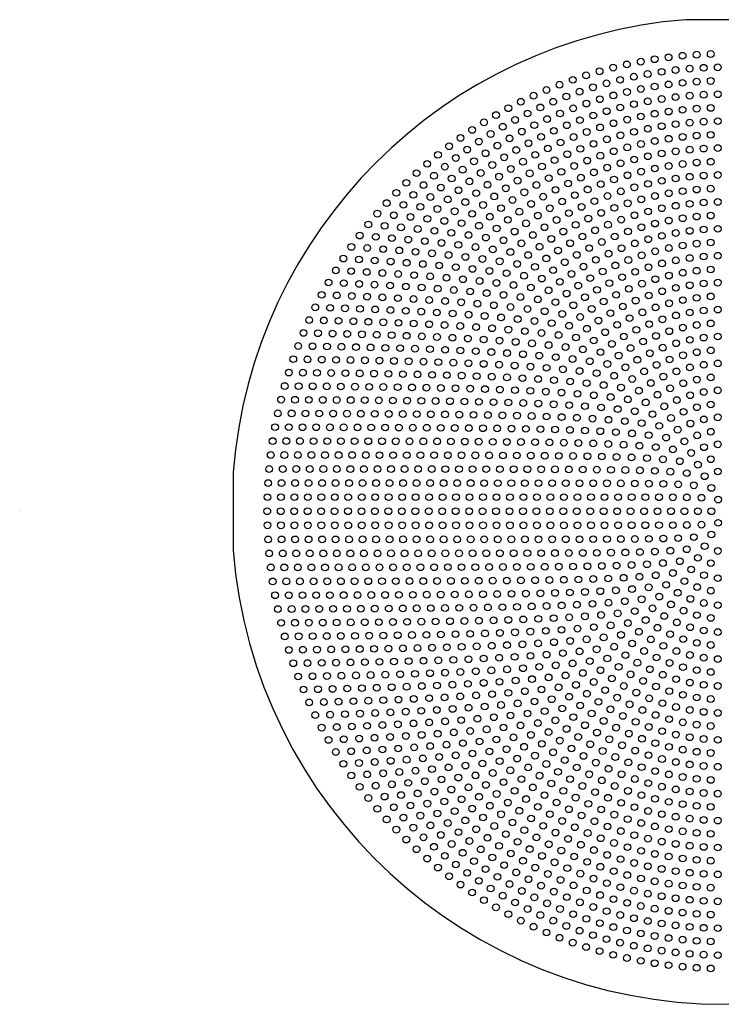
# Model space of a CAD drawing. Units: inches. Extents: x 6337.8 to 6354.7, y 381.5 to 388.5.
# Drawn here: x 6346.3 to 6351.2, y 381.5 to 388.5 of the extents above; entities that cross this region are included whole.
import ezdxf

# ---------------------------------------------------------------- set-up
doc = ezdxf.new("R2010")
doc.units = ezdxf.units.IN
doc.header["$LTSCALE"] = 0.64311
doc.header["$MEASUREMENT"] = 0
doc.layers.get('0').update_dxf_attribs({"color": 255, "linetype": 'CONTINUOUS'})
doc.layers.get('Defpoints').update_dxf_attribs({"linetype": 'CONTINUOUS'})
doc.styles.get("Standard").update_dxf_attribs({"font": 'txt', "width": 0.8})

msp = doc.modelspace()

# ---------------------------------------------------------------- linework, layer by layer
for p, q in [((6351.5365, 388.5235), (6350.9834, 388.5235)), ((6347.7709, 385.3111), (6347.7709, 384.7579))]:
    msp.add_line(p, q)
for centre in [(6350.6634, 388.2259), (6350.7619, 388.2428), (6350.861, 388.2566), (6350.9604, 388.2674), (6351.0601, 388.2751), (6351.16, 388.2797), (6350.3714, 388.1573), (6350.468, 388.1832), (6350.5654, 388.2061), (6350.8115, 388.1537), (6350.9107, 388.1663), (6351.0102, 388.1758), (6351.11, 388.1822), (6351.21, 388.1853), (6350.1809, 388.0967), (6350.2757, 388.1284), (6350.517, 388.0969), (6350.6146, 388.1189), (6350.7127, 388.1379), (6351.0601, 388.0837), (6351.16, 388.0886), (6349.9944, 388.0244), (6350.0871, 388.062), (6350.2293, 388.0124), (6350.3243, 388.0436), (6350.4202, 388.0718), (6350.5661, 388.0104), (6350.6638, 388.0315), (6350.7622, 388.0494), (6350.8611, 388.0641), (6350.9604, 388.0755), (6349.8127, 387.9409), (6349.9029, 387.984), (6350.0425, 387.9411), (6350.1353, 387.9782), (6350.3729, 387.9587), (6350.4691, 387.9861), (6350.7131, 387.9438), (6350.8117, 387.9606), (6350.9108, 387.9741), (6351.0103, 387.9842), (6351.11, 387.991), (6351.21, 387.9943), (6349.7239, 387.8949), (6349.9509, 387.901), (6350.1836, 387.8944), (6350.2777, 387.9281), (6350.4216, 387.8736), (6350.518, 387.9003), (6350.6152, 387.9237), (6350.8613, 387.8714), (6350.9605, 387.8836), (6351.0601, 387.8923), (6351.16, 387.8975), (6349.6366, 387.8462), (6349.7717, 387.8122), (6349.8606, 387.858), (6349.9988, 387.8179), (6350.0906, 387.8576), (6350.2318, 387.8105), (6350.3262, 387.8436), (6350.5669, 387.8142), (6350.6643, 387.8367), (6350.7625, 387.8557), (6351.11, 387.7997), (6351.21, 387.8033), (6349.4666, 387.741), (6349.5508, 387.7949), (6349.6843, 387.7635), (6349.8195, 387.7294), (6349.9084, 387.7751), (6350.0468, 387.7347), (6350.1387, 387.7742), (6350.3747, 387.759), (6350.4703, 387.7883), (6350.7136, 387.7493), (6350.8119, 387.7673), (6350.9109, 387.7817), (6351.0103, 387.7925), (6349.3841, 387.6845), (6349.5985, 387.7122), (6349.7321, 387.6808), (6349.9563, 387.6922), (6350.1868, 387.6907), (6350.2801, 387.7265), (6350.4232, 387.6743), (6350.5191, 387.7028), (6350.6159, 387.7278), (6350.7629, 387.6617), (6350.8614, 387.6784), (6350.9606, 387.6915), (6351.0601, 387.7008), (6351.16, 387.7064), (6349.3033, 387.6254), (6349.432, 387.6014), (6349.5144, 387.6581), (6349.6463, 387.6294), (6349.7798, 387.5981), (6349.8672, 387.6467), (6350.0041, 387.6093), (6350.0947, 387.6516), (6350.2349, 387.6071), (6350.3285, 387.6424), (6350.4718, 387.5895), (6350.5679, 387.6172), (6350.665, 387.6412), (6350.911, 387.5891), (6351.0103, 387.6007), (6351.11, 387.6084), (6351.21, 387.6123), (6349.2245, 387.564), (6349.3515, 387.5421), (6349.5623, 387.5753), (6349.6941, 387.5467), (6349.915, 387.5639), (6350.052, 387.5264), (6350.1427, 387.5684), (6350.2831, 387.5234), (6350.3769, 387.5582), (6350.6168, 387.5313), (6350.7141, 387.5543), (6350.8122, 387.5736), (6349.1476, 387.5001), (6349.2729, 387.4803), (6349.3997, 387.4588), (6349.48, 387.5183), (6349.6101, 387.4924), (6349.7418, 387.4639), (6349.8276, 387.5155), (6349.9628, 387.4812), (6350.1907, 387.4852), (6350.4253, 387.4739), (6350.5205, 387.5045), (6350.7633, 387.4671), (6350.8617, 387.4851), (6350.9607, 387.4992), (6351.0602, 387.5092), (6351.16, 387.5153), (6349.0726, 387.4339), (6349.1963, 387.416), (6349.3214, 387.3966), (6349.528, 387.4353), (6349.658, 387.4095), (6349.7896, 387.3812), (6349.8753, 387.4328), (6350.0106, 387.3984), (6350.0998, 387.4435), (6350.2387, 387.4019), (6350.3313, 387.4397), (6350.4737, 387.3895), (6350.5692, 387.4193), (6350.6658, 387.4451), (6350.8126, 387.3795), (6350.9112, 387.3962), (6351.0104, 387.4087), (6351.1101, 387.4171), (6351.21, 387.4213), (6348.9998, 387.3654), (6349.1218, 387.3494), (6349.2451, 387.3319), (6349.3699, 387.3129), (6349.4479, 387.3754), (6349.5761, 387.3521), (6349.7059, 387.3266), (6349.9231, 387.3501), (6350.0583, 387.3157), (6350.1477, 387.3605), (6350.2868, 387.3186), (6350.3795, 387.3559), (6350.618, 387.3339), (6350.7148, 387.3587), (6351.0602, 387.3176), (6351.16, 387.3241), (6348.9291, 387.2947), (6349.0494, 387.2804), (6349.171, 387.2648), (6349.294, 387.2477), (6349.4962, 387.292), (6349.6241, 387.269), (6349.7537, 387.2437), (6349.8374, 387.2984), (6349.9708, 387.2674), (6350.1956, 387.2776), (6350.4278, 387.2721), (6350.5222, 387.305), (6350.6668, 387.2482), (6350.7639, 387.272), (6350.862, 387.2915), (6350.9608, 387.3067), (6348.8606, 387.2218), (6348.9793, 387.2091), (6349.0992, 387.1952), (6349.2204, 387.1801), (6349.4185, 387.229), (6349.5445, 387.2085), (6349.6722, 387.1858), (6349.8852, 387.2157), (6350.0185, 387.1847), (6350.1061, 387.2329), (6350.2435, 387.1946), (6350.3348, 387.2353), (6350.4761, 387.1881), (6350.5708, 387.2202), (6350.8131, 387.1849), (6350.9114, 387.203), (6351.0105, 387.2166), (6351.1101, 387.2257), (6351.21, 387.2302), (6348.7943, 387.1469), (6348.9114, 387.1356), (6349.0297, 387.1234), (6349.1491, 387.11), (6349.343, 387.1634), (6349.4671, 387.1451), (6349.5929, 387.1249), (6349.7203, 387.1026), (6349.8016, 387.1607), (6349.933, 387.1329), (6350.0663, 387.102), (6350.1539, 387.1501), (6350.2914, 387.1116), (6350.3829, 387.1518), (6350.5244, 387.104), (6350.6194, 387.1353), (6350.7157, 387.1623), (6350.961, 387.1139), (6351.0603, 387.1258), (6351.16, 387.1329), (6348.7305, 387.0699), (6348.8459, 387.0601), (6348.9625, 387.0493), (6349.0802, 387.0375), (6349.2699, 387.0952), (6349.3921, 387.079), (6349.5159, 387.0611), (6349.6413, 387.0413), (6349.8496, 387.0778), (6349.9808, 387.0502), (6350.2017, 387.0673), (6350.431, 387.0684), (6350.6681, 387.0502), (6350.7647, 387.0761), (6350.8624, 387.0974), (6351.1101, 387.0342), (6351.21, 387.0392), (6348.669, 386.9911), (6348.7829, 386.9825), (6348.8978, 386.973), (6349.0138, 386.9627), (6349.1992, 387.0245), (6349.3195, 387.0103), (6349.4413, 386.9945), (6349.5647, 386.9771), (6349.7684, 387.0193), (6349.8975, 386.9948), (6350.0286, 386.9674), (6350.114, 387.0193), (6350.2495, 386.9846), (6350.3393, 387.0285), (6350.4791, 386.9848), (6350.5728, 387.0198), (6350.7168, 386.9649), (6350.8137, 386.9895), (6350.9117, 387.0094), (6351.0106, 387.0243), (6348.61, 386.9104), (6348.7223, 386.9029), (6348.8356, 386.8947), (6349.131, 386.9514), (6349.2495, 386.9389), (6349.3693, 386.9251), (6349.4906, 386.9099), (6349.6135, 386.8929), (6349.6897, 386.9577), (6349.8166, 386.936), (6349.9454, 386.9118), (6350.1618, 386.9366), (6350.2973, 386.9018), (6350.3872, 386.9455), (6350.5273, 386.9012), (6350.6213, 386.9354), (6350.8629, 386.9026), (6350.9612, 386.9208), (6351.0603, 386.9339), (6351.16, 386.9417), (6348.5534, 386.8279), (6348.6643, 386.8214), (6348.95, 386.8858), (6349.0654, 386.8759), (6349.182, 386.8651), (6349.2999, 386.8531), (6349.4192, 386.8398), (6349.54, 386.8251), (6349.7382, 386.8739), (6349.8648, 386.8527), (6349.9934, 386.8288), (6350.0763, 386.8846), (6350.2095, 386.8539), (6350.4352, 386.8624), (6350.6698, 386.8509), (6350.7656, 386.8793), (6351.0107, 386.8316), (6351.1101, 386.8426), (6351.21, 386.8481), (6348.7761, 386.8144), (6348.8888, 386.8067), (6349.0025, 386.7982), (6349.1173, 386.7889), (6349.2333, 386.7786), (6349.3506, 386.7671), (6349.4693, 386.7544), (6349.6625, 386.8086), (6349.7868, 386.7901), (6349.913, 386.7693), (6350.1242, 386.8018), (6350.2573, 386.7712), (6350.3451, 386.819), (6350.4831, 386.7792), (6350.5755, 386.8175), (6350.7183, 386.7661), (6350.8146, 386.7933), (6350.9121, 386.8152), (6351.16, 386.7504), (6348.4995, 386.7437), (6348.6089, 386.7382), (6348.7192, 386.7322), (6348.8303, 386.7256), (6348.9423, 386.7184), (6349.0553, 386.7104), (6349.1695, 386.7016), (6349.2849, 386.6918), (6349.4015, 386.6809), (6349.5896, 386.7401), (6349.7116, 386.7242), (6349.8354, 386.7062), (6349.9613, 386.6858), (6350.0413, 386.7458), (6350.172, 386.719), (6350.305, 386.6885), (6350.3929, 386.7362), (6350.5311, 386.696), (6350.6238, 386.7336), (6350.767, 386.6811), (6350.8636, 386.707), (6350.9615, 386.7272), (6351.0604, 386.7417), (6348.4482, 386.6579), (6348.5562, 386.6532), (6348.665, 386.6481), (6348.7745, 386.6426), (6348.8849, 386.6364), (6348.9963, 386.6297), (6349.1086, 386.6222), (6349.2221, 386.6139), (6349.5197, 386.6687), (6349.6394, 386.655), (6349.7608, 386.6396), (6349.8842, 386.6222), (6350.0893, 386.6627), (6350.2198, 386.6362), (6350.4407, 386.6533), (6350.5791, 386.6128), (6350.6721, 386.6497), (6350.9127, 386.6203), (6351.0109, 386.6386), (6351.1102, 386.6509), (6351.21, 386.6571), (6348.3995, 386.5705), (6348.5062, 386.5666), (6348.6136, 386.5624), (6348.7216, 386.5577), (6348.8305, 386.5526), (6348.9402, 386.5469), (6349.0508, 386.5407), (6349.3368, 386.6047), (6349.4528, 386.5944), (6349.5702, 386.5828), (6349.6893, 386.5697), (6349.8102, 386.5549), (6350.0096, 386.6023), (6350.1374, 386.5796), (6350.2676, 386.5534), (6350.3528, 386.6058), (6350.4885, 386.5705), (6350.7204, 386.5656), (6350.8157, 386.5959), (6351.0605, 386.5493), (6351.16, 386.5591), (6348.3536, 386.4817), (6348.459, 386.4785), (6348.565, 386.475), (6348.6716, 386.4711), (6349.1624, 386.5337), (6349.2751, 386.526), (6349.389, 386.5174), (6349.5043, 386.5076), (6349.6211, 386.4967), (6349.7395, 386.4842), (6349.933, 386.538), (6350.058, 386.5187), (6350.1854, 386.4964), (6350.4005, 386.5231), (6350.5364, 386.4877), (6350.6272, 386.5295), (6350.7688, 386.4813), (6350.8645, 386.5103), (6350.9619, 386.533), (6348.779, 386.4669), (6348.8871, 386.4622), (6348.996, 386.457), (6349.1058, 386.4513), (6349.2166, 386.4449), (6349.3286, 386.4377), (6349.4417, 386.4296), (6349.5562, 386.4206), (6349.6722, 386.4102), (6349.8597, 386.47), (6349.982, 386.4538), (6350.1065, 386.435), (6350.2335, 386.4132), (6350.3154, 386.4706), (6350.4483, 386.4404), (6350.5842, 386.4048), (6350.6753, 386.4461), (6350.9134, 386.4243), (6351.0112, 386.4451), (6351.1102, 386.459), (6351.21, 386.466), (6348.3104, 386.3915), (6348.4146, 386.3889), (6348.5193, 386.386), (6348.6246, 386.3829), (6348.7305, 386.3794), (6348.8371, 386.3756), (6348.9444, 386.3714), (6349.0525, 386.3667), (6349.1615, 386.3615), (6349.2715, 386.3556), (6349.3826, 386.349), (6349.4949, 386.3416), (6349.6086, 386.3331), (6349.7899, 386.3985), (6349.9095, 386.3849), (6350.0311, 386.3693), (6350.1551, 386.3512), (6350.3633, 386.3877), (6350.496, 386.3577), (6350.7234, 386.3626), (6350.8173, 386.3968), (6350.9625, 386.3379), (6351.0607, 386.3564), (6351.16, 386.3676), (6348.27, 386.3), (6348.373, 386.2979), (6348.4766, 386.2956), (6348.5806, 386.2931), (6348.6851, 386.2903), (6348.7902, 386.2872), (6348.896, 386.2839), (6349.0025, 386.2801), (6349.1098, 386.2759), (6349.2179, 386.2712), (6349.327, 386.2659), (6349.7238, 386.3235), (6349.8407, 386.3124), (6349.9594, 386.2996), (6350.0804, 386.2847), (6350.2038, 386.2673), (6350.2816, 386.33), (6350.4111, 386.3049), (6350.5438, 386.275), (6350.632, 386.3219), (6350.7715, 386.279), (6350.8659, 386.312), (6351.1103, 386.2668), (6351.21, 386.2749), (6348.2324, 386.2073), (6348.3344, 386.2057), (6348.4368, 386.2039), (6348.5396, 386.2019), (6348.6428, 386.1997), (6348.7466, 386.1973), (6348.8509, 386.1946), (6348.9559, 386.1916), (6349.4372, 386.2599), (6349.5487, 386.2531), (6349.6614, 386.2453), (6349.7757, 386.2364), (6349.8917, 386.2261), (6350.0097, 386.214), (6350.1299, 386.1999), (6350.3298, 386.2466), (6350.459, 386.222), (6350.5915, 386.1923), (6350.6799, 386.239), (6350.8197, 386.1952), (6350.9146, 386.2269), (6351.0116, 386.2508), (6349.0615, 386.1883), (6349.1679, 386.1846), (6349.2752, 386.1804), (6349.3834, 386.1757), (6349.4926, 386.1703), (6349.6031, 386.1641), (6349.7148, 386.1571), (6349.8282, 386.1489), (6349.9432, 386.1393), (6350.0603, 386.1281), (6350.2525, 386.1832), (6350.3781, 386.1632), (6350.5068, 386.1391), (6350.7278, 386.156), (6350.9634, 386.1413), (6351.061, 386.163), (6351.1601, 386.176), (6348.1978, 386.1135), (6348.2987, 386.1123), (6348.4, 386.1109), (6348.5017, 386.1093), (6348.6038, 386.1076), (6348.7063, 386.1058), (6348.8092, 386.1037), (6348.9128, 386.1014), (6349.0169, 386.0988), (6349.1216, 386.096), (6349.2271, 386.0927), (6349.3334, 386.0891), (6349.4406, 386.0849), (6349.5488, 386.0801), (6349.6582, 386.0747), (6349.7689, 386.0683), (6349.8812, 386.0609), (6349.9952, 386.0522), (6350.1796, 386.1149), (6350.3015, 386.0989), (6350.4264, 386.0797), (6350.5548, 386.0561), (6350.6392, 386.1096), (6350.7757, 386.073), (6350.868, 386.1113), (6351.0123, 386.0553), (6351.1105, 386.0742), (6351.21, 386.0837), (6348.166, 386.0187), (6348.266, 386.0178), (6348.3663, 386.0167), (6348.467, 386.0156), (6348.5679, 386.0143), (6348.6693, 386.0129), (6348.771, 386.0113), (6348.8731, 386.0096), (6348.9758, 386.0077), (6349.079, 386.0055), (6349.1828, 386.003), (6349.2874, 386.0003), (6349.3926, 385.9971), (6349.4988, 385.9935), (6349.606, 385.9894), (6349.7143, 385.9846), (6350.1112, 386.0419), (6350.2296, 386.0295), (6350.3506, 386.0145), (6350.4748, 385.9961), (6350.687, 386.0269), (6350.8236, 385.99), (6350.9164, 386.0271), (6351.1601, 385.9842), (6348.1371, 385.923), (6348.2363, 385.9223), (6348.3358, 385.9215), (6348.4354, 385.9207), (6348.5354, 385.9197), (6348.6356, 385.9187), (6348.7362, 385.9176), (6348.8371, 385.9163), (6348.9385, 385.9149), (6349.0403, 385.9133), (6349.8239, 385.979), (6349.935, 385.9724), (6350.0478, 385.9646), (6350.1627, 385.9552), (6350.2799, 385.9438), (6350.4, 385.9298), (6350.5234, 385.9123), (6350.6027, 385.9731), (6350.7347, 385.9442), (6350.9649, 385.9427), (6351.0614, 385.9685), (6349.1426, 385.9115), (6349.2454, 385.9095), (6349.349, 385.9072), (6349.4532, 385.9046), (6349.5583, 385.9015), (6349.6643, 385.898), (6349.7714, 385.8939), (6349.8797, 385.8891), (6349.9896, 385.8833), (6350.1011, 385.8764), (6350.2147, 385.868), (6350.3307, 385.8577), (6350.4497, 385.8448), (6350.6506, 385.8901), (6350.7825, 385.8615), (6350.8715, 385.9068), (6351.0135, 385.8578), (6351.1107, 385.8809), (6351.21, 385.8925), (6348.1113, 385.8264), (6348.2097, 385.8259), (6348.3083, 385.8254), (6348.4071, 385.8248), (6348.5061, 385.8241), (6348.6054, 385.8234), (6348.7049, 385.8226), (6348.8048, 385.8217), (6348.9049, 385.8207), (6349.0054, 385.8196), (6349.1063, 385.8183), (6349.2077, 385.8169), (6349.3096, 385.8153), (6349.4121, 385.8134), (6349.5152, 385.8113), (6349.6191, 385.8088), (6349.7239, 385.8059), (6349.8297, 385.8025), (6349.9368, 385.7984), (6350.0452, 385.7935), (6350.1554, 385.7876), (6350.2675, 385.7802), (6350.5721, 385.8283), (6350.6987, 385.807), (6350.8302, 385.7788), (6350.9195, 385.8236), (6351.0622, 385.7724), (6351.1602, 385.7919), (6348.0884, 385.7291), (6348.1861, 385.7287), (6348.284, 385.7284), (6348.382, 385.728), (6348.4803, 385.7275), (6348.5787, 385.727), (6348.6773, 385.7265), (6348.7761, 385.7259), (6348.8752, 385.7252), (6348.9745, 385.7245), (6349.0742, 385.7236), (6349.1742, 385.7227), (6349.2747, 385.7216), (6349.3755, 385.7203), (6349.4769, 385.7189), (6349.579, 385.7172), (6349.6817, 385.7153), (6349.7852, 385.713), (6349.8896, 385.7102), (6349.9952, 385.7069), (6350.1022, 385.7029), (6350.3821, 385.7711), (6350.4997, 385.7593), (6350.621, 385.7441), (6350.7467, 385.7238), (6350.9676, 385.7403), (6350.2107, 385.698), (6350.3213, 385.6917), (6350.4343, 385.6838), (6350.5503, 385.6734), (6350.6702, 385.6596), (6350.7949, 385.6405), (6350.878, 385.6961), (6351.0157, 385.6567), (6351.1112, 385.6862), (6351.21, 385.7011), (6348.0685, 385.6311), (6348.1656, 385.6309), (6348.2629, 385.6306), (6348.3603, 385.6304), (6348.4578, 385.6301), (6348.5554, 385.6298), (6348.6532, 385.6294), (6348.7511, 385.6291), (6348.8493, 385.6286), (6348.9476, 385.6282), (6349.0462, 385.6276), (6349.1451, 385.627), (6349.2442, 385.6263), (6349.3437, 385.6256), (6349.4436, 385.6246), (6349.5439, 385.6236), (6349.6447, 385.6224), (6349.7462, 385.6209), (6349.8484, 385.6192), (6349.9514, 385.6171), (6350.0554, 385.6145), (6350.1607, 385.6114), (6350.2676, 385.6074), (6350.3763, 385.6024), (6350.4874, 385.5958), (6350.6016, 385.5869), (6350.7198, 385.5747), (6350.9257, 385.6134), (6351.064, 385.5729), (6351.1605, 385.5987), (6348.0516, 385.5325), (6348.1483, 385.5324), (6348.245, 385.5322), (6348.3418, 385.5321), (6348.4387, 385.5319), (6348.5357, 385.5318), (6348.6328, 385.5316), (6348.73, 385.5313), (6348.8273, 385.5311), (6348.9248, 385.5308), (6349.0224, 385.5305), (6349.1203, 385.5302), (6349.2183, 385.5298), (6349.3166, 385.5293), (6349.4152, 385.5288), (6349.514, 385.5282), (6349.6133, 385.5274), (6349.713, 385.5266), (6349.8132, 385.5256), (6349.9139, 385.5244), (6350.0155, 385.5229), (6350.1179, 385.5211), (6350.2214, 385.5188), (6350.3263, 385.5158), (6350.433, 385.5119), (6350.5419, 385.5067), (6350.6539, 385.4995), (6350.8432, 385.5571), (6350.9735, 385.5307), (6351.21, 385.5093), (6348.0378, 385.4335), (6348.134, 385.4334), (6348.2303, 385.4333), (6348.3267, 385.4333), (6348.423, 385.4332), (6348.5195, 385.4331), (6348.616, 385.433), (6348.7126, 385.4329), (6348.8093, 385.4327), (6348.9061, 385.4326), (6349.0029, 385.4324), (6349.0999, 385.4323), (6349.1971, 385.4321), (6349.2944, 385.4318), (6349.3918, 385.4316), (6349.4895, 385.4312), (6349.5874, 385.4309), (6349.6856, 385.4304), (6349.7841, 385.4299), (6349.883, 385.4293), (6349.9824, 385.4285), (6350.0824, 385.4276), (6350.1831, 385.4264), (6350.2848, 385.4249), (6350.3876, 385.4229), (6350.7699, 385.4891), (6350.8917, 385.4734), (6351.0212, 385.448), (6351.1124, 385.4886), (6350.4919, 385.4202), (6350.5984, 385.4164), (6350.7077, 385.411), (6350.821, 385.4028), (6350.9405, 385.3893), (6351.069, 385.3653), (6351.1611, 385.4034), (6348.027, 385.334), (6348.123, 385.334), (6348.2189, 385.334), (6348.3149, 385.334), (6348.4109, 385.3339), (6348.5069, 385.3339), (6348.603, 385.3338), (6348.6991, 385.3338), (6348.7952, 385.3337), (6348.8915, 385.3337), (6348.9877, 385.3336), (6349.0841, 385.3335), (6349.1805, 385.3335), (6349.277, 385.3334), (6349.3736, 385.3332), (6349.4703, 385.3331), (6349.5672, 385.3329), (6349.6642, 385.3328), (6349.7614, 385.3325), (6349.8589, 385.3323), (6349.9566, 385.332), (6350.0546, 385.3316), (6350.1531, 385.3311), (6350.2521, 385.3304), (6350.3518, 385.3296), (6350.4523, 385.3284), (6350.5542, 385.3268), (6350.6577, 385.3245), (6350.7638, 385.3209), (6350.8737, 385.3151), (6350.9899, 385.3046), (6351.1167, 385.2826), (6351.2102, 385.3166), (6348.0194, 385.2343), (6348.115, 385.2343), (6348.2107, 385.2343), (6348.3064, 385.2343), (6348.4021, 385.2343), (6348.4979, 385.2343), (6348.5936, 385.2343), (6348.6894, 385.2343), (6348.7852, 385.2343), (6348.881, 385.2342), (6348.9768, 385.2342), (6349.0727, 385.2342), (6349.1686, 385.2342), (6349.2646, 385.2341), (6349.3606, 385.2341), (6349.4566, 385.2341), (6349.5527, 385.234), (6349.6489, 385.234), (6349.7451, 385.2339), (6349.8415, 385.2338), (6349.938, 385.2337), (6350.0346, 385.2336), (6350.1314, 385.2335), (6350.2285, 385.2333), (6350.3259, 385.233), (6350.4237, 385.2327), (6350.522, 385.2322), (6350.6212, 385.2315), (6350.7215, 385.2304), (6350.8238, 385.2287), (6350.9292, 385.2255), (6351.0405, 385.2186), (6351.1645, 385.1999), (6348.0147, 385.1345), (6348.1103, 385.1345), (6348.2058, 385.1345), (6348.3014, 385.1345), (6348.3969, 385.1345), (6348.4925, 385.1344), (6348.588, 385.1344), (6348.6836, 385.1344), (6348.7791, 385.1344), (6348.8747, 385.1344), (6348.9703, 385.1344), (6349.0659, 385.1344), (6349.1615, 385.1344), (6349.2571, 385.1344), (6349.3527, 385.1344), (6349.4483, 385.1344), (6349.544, 385.1344), (6349.6397, 385.1344), (6349.7353, 385.1344), (6349.831, 385.1344), (6349.9268, 385.1344), (6350.0226, 385.1344), (6350.1184, 385.1343), (6350.2143, 385.1343), (6350.3103, 385.1343), (6350.4063, 385.1342), (6350.5025, 385.1342), (6350.599, 385.1341), (6350.6957, 385.134), (6350.7929, 385.1337), (6350.891, 385.1333), (6350.9908, 385.1325), (6351.0946, 385.13), (6351.2122, 385.1172), (6348.0132, 385.0345), (6348.1087, 385.0345), (6348.2042, 385.0345), (6348.2997, 385.0345), (6348.3952, 385.0345), (6348.4907, 385.0345), (6348.5862, 385.0345), (6348.6816, 385.0345), (6348.7771, 385.0345), (6348.8726, 385.0345), (6348.9681, 385.0345), (6349.0636, 385.0345), (6349.1591, 385.0345), (6349.2546, 385.0345), (6349.3501, 385.0345), (6349.4456, 385.0345), (6349.5411, 385.0345), (6349.6366, 385.0345), (6349.7321, 385.0345), (6349.8276, 385.0345), (6349.9231, 385.0345), (6350.0185, 385.0345), (6350.114, 385.0345), (6350.2095, 385.0345), (6350.305, 385.0345), (6350.4005, 385.0345), (6350.496, 385.0345), (6350.5915, 385.0345), (6350.687, 385.0345), (6350.7825, 385.0345), (6350.878, 385.0345), (6350.9735, 385.0345), (6351.069, 385.0345), (6351.1645, 385.0345), (6348.0147, 384.9345), (6348.1103, 384.9345), (6348.2058, 384.9345), (6348.3014, 384.9345), (6348.3969, 384.9345), (6348.4925, 384.9345), (6348.588, 384.9345), (6348.6836, 384.9345), (6348.7791, 384.9345), (6348.8747, 384.9345), (6348.9703, 384.9345), (6349.0659, 384.9345), (6349.1615, 384.9345), (6349.2571, 384.9345), (6349.3527, 384.9345), (6349.4483, 384.9345), (6349.544, 384.9345), (6349.6397, 384.9345), (6349.7353, 384.9345), (6349.831, 384.9346), (6349.9268, 384.9346), (6350.0226, 384.9346), (6350.1184, 384.9346), (6350.2143, 384.9346), (6350.3103, 384.9347), (6350.4063, 384.9347), (6350.5025, 384.9348), (6350.599, 384.9348), (6350.6957, 384.935), (6350.7929, 384.9352), (6350.891, 384.9356), (6350.9908, 384.9365), (6351.0946, 384.939), (6351.2122, 384.9518), (6351.1645, 384.8691), (6348.0194, 384.8346), (6348.115, 384.8346), (6348.2107, 384.8346), (6348.3064, 384.8346), (6348.4021, 384.8346), (6348.4979, 384.8346), (6348.5936, 384.8347), (6348.6894, 384.8347), (6348.7852, 384.8347), (6348.881, 384.8347), (6348.9768, 384.8347), (6349.0727, 384.8347), (6349.1686, 384.8348), (6349.2646, 384.8348), (6349.3606, 384.8348), (6349.4566, 384.8349), (6349.5527, 384.8349), (6349.6489, 384.835), (6349.7451, 384.835), (6349.8415, 384.8351), (6349.938, 384.8352), (6350.0346, 384.8353), (6350.1314, 384.8355), (6350.2285, 384.8357), (6350.3259, 384.8359), (6350.4237, 384.8363), (6350.522, 384.8367), (6350.6212, 384.8374), (6350.7215, 384.8385), (6350.8238, 384.8403), (6350.9292, 384.8435), (6351.0405, 384.8503), (6348.027, 384.7349), (6348.123, 384.7349), (6348.2189, 384.735), (6348.3149, 384.735), (6348.4109, 384.735), (6348.5069, 384.7351), (6348.603, 384.7351), (6348.6991, 384.7351), (6348.7952, 384.7352), (6348.8915, 384.7353), (6348.9877, 384.7353), (6349.0841, 384.7354), (6349.1805, 384.7355), (6349.277, 384.7356), (6349.3736, 384.7357), (6349.4703, 384.7358), (6349.5672, 384.736), (6349.6642, 384.7362), (6349.7614, 384.7364), (6349.8589, 384.7367), (6349.9566, 384.737), (6350.0546, 384.7374), (6350.1531, 384.7379), (6350.2521, 384.7385), (6350.3518, 384.7394), (6350.4523, 384.7405), (6350.5542, 384.7421), (6350.6577, 384.7444), (6350.7638, 384.748), (6350.8737, 384.7538), (6350.9899, 384.7644), (6351.1167, 384.7864), (6351.2102, 384.7523), (6350.7077, 384.6579), (6350.821, 384.6662), (6350.9405, 384.6796), (6351.069, 384.7037), (6351.1611, 384.6655), (6348.0378, 384.6355), (6348.134, 384.6355), (6348.2303, 384.6356), (6348.3267, 384.6357), (6348.423, 384.6358), (6348.5195, 384.6359), (6348.616, 384.636), (6348.7126, 384.6361), (6348.8093, 384.6362), (6348.9061, 384.6363), (6349.0029, 384.6365), (6349.0999, 384.6367), (6349.1971, 384.6369), (6349.2944, 384.6371), (6349.3918, 384.6374), (6349.4895, 384.6377), (6349.5874, 384.6381), (6349.6856, 384.6385), (6349.7841, 384.639), (6349.883, 384.6396), (6349.9824, 384.6404), (6350.0824, 384.6414), (6350.1831, 384.6425), (6350.2848, 384.6441), (6350.3876, 384.6461), (6350.4919, 384.6488), (6350.5984, 384.6525), (6350.8917, 384.5956), (6351.0212, 384.621), (6348.0516, 384.5364), (6348.1483, 384.5366), (6348.245, 384.5367), (6348.3418, 384.5368), (6348.4387, 384.537), (6348.5357, 384.5372), (6348.6328, 384.5374), (6348.73, 384.5376), (6348.8273, 384.5378), (6348.9248, 384.5381), (6349.0224, 384.5384), (6349.1203, 384.5388), (6349.2183, 384.5392), (6349.3166, 384.5396), (6349.4152, 384.5402), (6349.514, 384.5408), (6349.6133, 384.5415), (6349.713, 384.5423), (6349.8132, 384.5433), (6349.9139, 384.5446), (6350.0155, 384.546), (6350.1179, 384.5479), (6350.2214, 384.5502), (6350.3263, 384.5531), (6350.433, 384.557), (6350.5419, 384.5622), (6350.6539, 384.5694), (6350.7699, 384.5798), (6350.9735, 384.5383), (6351.1124, 384.5804), (6351.21, 384.5596), (6349.4436, 384.4443), (6349.5439, 384.4453), (6349.6447, 384.4466), (6349.7462, 384.448), (6349.8484, 384.4498), (6349.9514, 384.4519), (6350.0554, 384.4544), (6350.1607, 384.4576), (6350.2676, 384.4615), (6350.3763, 384.4666), (6350.4874, 384.4732), (6350.6016, 384.482), (6350.7198, 384.4943), (6350.8432, 384.5119), (6350.9257, 384.4556), (6351.064, 384.4961), (6351.1605, 384.4702), (6348.0685, 384.4379), (6348.1656, 384.4381), (6348.2629, 384.4383), (6348.3603, 384.4386), (6348.4578, 384.4388), (6348.5554, 384.4392), (6348.6532, 384.4395), (6348.7511, 384.4399), (6348.8493, 384.4403), (6348.9476, 384.4408), (6349.0462, 384.4413), (6349.1451, 384.4419), (6349.2442, 384.4426), (6349.3437, 384.4434), (6350.3213, 384.3772), (6350.4343, 384.3851), (6350.5503, 384.3955), (6350.6702, 384.4093), (6350.7949, 384.4284), (6351.0157, 384.4122), (6351.1112, 384.3828), (6348.0884, 384.3399), (6348.1861, 384.3402), (6348.284, 384.3406), (6348.382, 384.341), (6348.4803, 384.3414), (6348.5787, 384.3419), (6348.6773, 384.3424), (6348.7761, 384.343), (6348.8752, 384.3437), (6348.9745, 384.3445), (6349.0742, 384.3453), (6349.1742, 384.3463), (6349.2747, 384.3474), (6349.3755, 384.3486), (6349.4769, 384.35), (6349.579, 384.3517), (6349.6817, 384.3537), (6349.7852, 384.356), (6349.8896, 384.3587), (6349.9952, 384.362), (6350.1022, 384.366), (6350.2107, 384.371), (6350.4997, 384.3096), (6350.621, 384.3248), (6350.7467, 384.3451), (6350.878, 384.3729), (6350.9676, 384.3287), (6351.21, 384.3679), (6348.1113, 384.2425), (6348.2097, 384.243), (6348.3083, 384.2436), (6348.4071, 384.2442), (6348.5061, 384.2448), (6348.6054, 384.2456), (6348.7049, 384.2464), (6348.8048, 384.2472), (6348.9049, 384.2482), (6349.0054, 384.2494), (6349.1063, 384.2506), (6349.2077, 384.252), (6349.3096, 384.2537), (6349.4121, 384.2555), (6349.5152, 384.2577), (6349.6191, 384.2601), (6349.7239, 384.263), (6349.8297, 384.2665), (6349.9368, 384.2705), (6350.0452, 384.2754), (6350.1554, 384.2814), (6350.2675, 384.2887), (6350.3821, 384.2979), (6350.5721, 384.2406), (6350.6987, 384.2619), (6350.8302, 384.2902), (6350.9195, 384.2453), (6351.0622, 384.2966), (6351.1602, 384.2771), (6349.4532, 384.1644), (6349.5583, 384.1674), (6349.6643, 384.1709), (6349.7714, 384.175), (6349.8797, 384.1799), (6349.9896, 384.1856), (6350.1011, 384.1925), (6350.2147, 384.2009), (6350.3307, 384.2113), (6350.4497, 384.2242), (6350.6506, 384.1788), (6350.7825, 384.2075), (6351.0135, 384.2111), (6351.1107, 384.1881), (6351.21, 384.1765), (6348.1371, 384.146), (6348.2363, 384.1467), (6348.3358, 384.1474), (6348.4354, 384.1483), (6348.5354, 384.1492), (6348.6356, 384.1502), (6348.7362, 384.1514), (6348.8371, 384.1526), (6348.9385, 384.1541), (6349.0403, 384.1556), (6349.1426, 384.1574), (6349.2454, 384.1594), (6349.349, 384.1617), (6349.935, 384.0965), (6350.0478, 384.1044), (6350.1627, 384.1137), (6350.2799, 384.1251), (6350.4, 384.1392), (6350.5234, 384.1566), (6350.6027, 384.0958), (6350.7347, 384.1248), (6350.8715, 384.1621), (6350.9649, 384.1263), (6351.0614, 384.1004), (6348.166, 384.0502), (6348.266, 384.0512), (6348.3663, 384.0522), (6348.467, 384.0534), (6348.5679, 384.0547), (6348.6693, 384.0561), (6348.771, 384.0576), (6348.8731, 384.0594), (6348.9758, 384.0613), (6349.079, 384.0635), (6349.1828, 384.0659), (6349.2874, 384.0687), (6349.3926, 384.0718), (6349.4988, 384.0754), (6349.606, 384.0795), (6349.7143, 384.0843), (6349.8239, 384.0899), (6350.1112, 384.0271), (6350.2296, 384.0394), (6350.3506, 384.0545), (6350.4748, 384.0729), (6350.687, 384.0421), (6350.8236, 384.079), (6350.9164, 384.0418), (6351.1601, 384.0848), (6348.1978, 383.9554), (6348.2987, 383.9567), (6348.4, 383.9581), (6348.5017, 383.9596), (6348.6038, 383.9613), (6348.7063, 383.9632), (6348.8092, 383.9652), (6348.9128, 383.9675), (6349.0169, 383.9701), (6349.1216, 383.973), (6349.2271, 383.9762), (6349.3334, 383.9799), (6349.4406, 383.984), (6349.5488, 383.9888), (6349.6582, 383.9943), (6349.7689, 384.0006), (6349.8812, 384.008), (6349.9952, 384.0167), (6350.3015, 383.97), (6350.4264, 383.9892), (6350.5548, 384.0128), (6350.6392, 383.9594), (6350.7757, 383.9959), (6350.868, 383.9577), (6351.0123, 384.0137), (6351.1105, 383.9947), (6351.21, 383.9852), (6349.2752, 383.8886), (6349.3834, 383.8933), (6349.4926, 383.8987), (6349.6031, 383.9048), (6349.7148, 383.9119), (6349.8282, 383.9201), (6349.9432, 383.9296), (6350.0603, 383.9408), (6350.1796, 383.9541), (6350.2525, 383.8857), (6350.3781, 383.9057), (6350.5068, 383.9299), (6350.7278, 383.9129), (6350.9634, 383.9276), (6351.061, 383.906), (6351.1601, 383.8929), (6348.2324, 383.8616), (6348.3344, 383.8633), (6348.4368, 383.8651), (6348.5396, 383.8671), (6348.6428, 383.8693), (6348.7466, 383.8717), (6348.8509, 383.8744), (6348.9559, 383.8773), (6349.0615, 383.8806), (6349.1679, 383.8844), (6349.5487, 383.8159), (6349.6614, 383.8236), (6349.7757, 383.8326), (6349.8917, 383.8429), (6350.0097, 383.8549), (6350.1299, 383.869), (6350.3298, 383.8223), (6350.459, 383.847), (6350.5915, 383.8767), (6350.6799, 383.83), (6350.8197, 383.8737), (6350.9146, 383.8421), (6351.0116, 383.8182), (6348.27, 383.7689), (6348.373, 383.771), (6348.4766, 383.7733), (6348.5806, 383.7759), (6348.6851, 383.7786), (6348.7902, 383.7817), (6348.896, 383.7851), (6349.0025, 383.7889), (6349.1098, 383.7931), (6349.2179, 383.7978), (6349.327, 383.8031), (6349.4372, 383.8091), (6349.7238, 383.7455), (6349.8407, 383.7565), (6349.9594, 383.7693), (6350.0804, 383.7842), (6350.2038, 383.8017), (6350.4111, 383.7641), (6350.5438, 383.794), (6350.632, 383.747), (6350.7715, 383.79), (6350.8659, 383.757), (6351.1103, 383.8021), (6351.21, 383.7941), (6348.3104, 383.6775), (6348.4146, 383.6801), (6348.5193, 383.6829), (6348.6246, 383.6861), (6348.7305, 383.6895), (6348.8371, 383.6933), (6348.9444, 383.6976), (6349.0525, 383.7023), (6349.1615, 383.7075), (6349.2715, 383.7133), (6349.3826, 383.7199), (6349.4949, 383.7274), (6349.6086, 383.7358), (6349.9095, 383.684), (6350.0311, 383.6996), (6350.1551, 383.7177), (6350.2816, 383.739), (6350.3633, 383.6812), (6350.496, 383.7113), (6350.7234, 383.7064), (6350.9625, 383.7311), (6351.0607, 383.7125), (6351.16, 383.7013), (6348.8871, 383.6067), (6348.996, 383.6119), (6349.1058, 383.6177), (6349.2166, 383.6241), (6349.3286, 383.6312), (6349.4417, 383.6393), (6349.5562, 383.6484), (6349.6722, 383.6587), (6349.7899, 383.6705), (6349.982, 383.6152), (6350.1065, 383.6339), (6350.2335, 383.6557), (6350.4483, 383.6286), (6350.5842, 383.6641), (6350.6753, 383.6229), (6350.8173, 383.6722), (6350.9134, 383.6446), (6351.0112, 383.6238), (6351.1102, 383.6099), (6348.3536, 383.5873), (6348.459, 383.5905), (6348.565, 383.594), (6348.6716, 383.5978), (6348.779, 383.6021), (6349.2751, 383.5429), (6349.389, 383.5516), (6349.5043, 383.5613), (6349.6211, 383.5723), (6349.7395, 383.5847), (6349.8597, 383.5989), (6350.058, 383.5502), (6350.1854, 383.5725), (6350.3154, 383.5984), (6350.4005, 383.5459), (6350.5364, 383.5813), (6350.6272, 383.5395), (6350.7688, 383.5877), (6350.8645, 383.5586), (6350.9619, 383.5359), (6351.21, 383.6029), (6348.3995, 383.4984), (6348.5062, 383.5023), (6348.6136, 383.5066), (6348.7216, 383.5112), (6348.8305, 383.5164), (6348.9402, 383.522), (6349.0508, 383.5283), (6349.1624, 383.5352), (6349.4528, 383.4745), (6349.5702, 383.4861), (6349.6893, 383.4992), (6349.8102, 383.514), (6349.933, 383.5309), (6350.0096, 383.4666), (6350.1374, 383.4894), (6350.2676, 383.5155), (6350.4885, 383.4984), (6350.7204, 383.5034), (6350.8157, 383.4731), (6351.0605, 383.5197), (6351.16, 383.5099), (6348.4482, 383.4111), (6348.5562, 383.4157), (6348.665, 383.4208), (6348.7745, 383.4264), (6348.8849, 383.4325), (6348.9963, 383.4392), (6349.1086, 383.4467), (6349.2221, 383.455), (6349.3368, 383.4642), (6349.5197, 383.4002), (6349.6394, 383.4139), (6349.7608, 383.4293), (6349.8842, 383.4468), (6350.0893, 383.4062), (6350.2198, 383.4327), (6350.3528, 383.4632), (6350.4407, 383.4156), (6350.5791, 383.4562), (6350.6721, 383.4193), (6350.9127, 383.4487), (6351.0109, 383.4303), (6351.1102, 383.418), (6351.21, 383.4119), (6348.6089, 383.3308), (6348.7192, 383.3368), (6348.8303, 383.3434), (6348.9423, 383.3506), (6349.0553, 383.3586), (6349.1695, 383.3674), (6349.2849, 383.3772), (6349.4015, 383.3881), (6349.5896, 383.3288), (6349.7116, 383.3448), (6349.8354, 383.3627), (6349.9613, 383.3831), (6350.172, 383.3499), (6350.305, 383.3805), (6350.3929, 383.3328), (6350.5311, 383.3729), (6350.6238, 383.3353), (6350.767, 383.3878), (6350.8636, 383.3619), (6350.9615, 383.3417), (6351.0604, 383.3272), (6348.4995, 383.3253), (6348.8888, 383.2623), (6349.0025, 383.2707), (6349.1173, 383.2801), (6349.2333, 383.2904), (6349.3506, 383.3018), (6349.4693, 383.3146), (6349.6625, 383.2603), (6349.7868, 383.2788), (6349.913, 383.2996), (6350.0413, 383.3232), (6350.1242, 383.2671), (6350.2573, 383.2978), (6350.4831, 383.2897), (6350.7183, 383.3028), (6350.8146, 383.2756), (6351.16, 383.3185), (6348.5534, 383.2411), (6348.6643, 383.2475), (6348.7761, 383.2545), (6349.0654, 383.193), (6349.182, 383.2039), (6349.2999, 383.2158), (6349.4192, 383.2291), (6349.54, 383.2439), (6349.7382, 383.195), (6349.8648, 383.2162), (6349.9934, 383.2401), (6350.2095, 383.2151), (6350.3451, 383.25), (6350.4352, 383.2066), (6350.5755, 383.2515), (6350.6698, 383.2181), (6350.7656, 383.1897), (6350.9121, 383.2538), (6351.0107, 383.2373), (6351.1101, 383.2263), (6351.21, 383.2208), (6348.61, 383.1586), (6348.7223, 383.1661), (6348.8356, 383.1742), (6348.95, 383.1832), (6349.131, 383.1176), (6349.2495, 383.13), (6349.3693, 383.1438), (6349.4906, 383.1591), (6349.6135, 383.1761), (6349.8166, 383.1329), (6349.9454, 383.1571), (6350.0763, 383.1843), (6350.1618, 383.1324), (6350.2973, 383.1672), (6350.3872, 383.1235), (6350.5273, 383.1677), (6350.6213, 383.1335), (6350.8629, 383.1663), (6350.9612, 383.1481), (6351.0603, 383.1351), (6351.16, 383.1272), (6348.669, 383.0779), (6348.7829, 383.0865), (6348.8978, 383.0959), (6349.0138, 383.1062), (6349.3195, 383.0587), (6349.4413, 383.0744), (6349.5647, 383.0919), (6349.6897, 383.1113), (6349.7684, 383.0496), (6349.8975, 383.0741), (6350.0286, 383.1016), (6350.114, 383.0497), (6350.2495, 383.0844), (6350.4791, 383.0841), (6350.5728, 383.0492), (6350.7168, 383.1041), (6350.8137, 383.0794), (6350.9117, 383.0596), (6348.7305, 382.999), (6348.8459, 383.0089), (6348.9625, 383.0197), (6349.0802, 383.0315), (6349.1992, 383.0444), (6349.3921, 382.9899), (6349.5159, 383.0078), (6349.6413, 383.0276), (6349.8496, 382.9912), (6349.9808, 383.0188), (6350.2017, 383.0016), (6350.3393, 383.0404), (6350.431, 383.0006), (6350.6681, 383.0187), (6350.7647, 382.9928), (6351.0106, 383.0447), (6351.1101, 383.0347), (6351.21, 383.0297), (6348.7943, 382.9221), (6348.9114, 382.9333), (6349.0297, 382.9456), (6349.1491, 382.959), (6349.2699, 382.9737), (6349.4671, 382.9238), (6349.5929, 382.944), (6349.7203, 382.9663), (6349.8016, 382.9082), (6349.933, 382.936), (6350.0663, 382.967), (6350.1539, 382.9188), (6350.2914, 382.9574), (6350.3829, 382.9171), (6350.5244, 382.9649), (6350.6194, 382.9336), (6350.7157, 382.9066), (6350.8624, 382.9716), (6350.961, 382.955), (6351.0603, 382.9431), (6351.16, 382.936), (6348.8606, 382.8471), (6348.9793, 382.8598), (6349.0992, 382.8737), (6349.2204, 382.8889), (6349.343, 382.9055), (6349.4185, 382.8399), (6349.5445, 382.8605), (6349.6722, 382.8831), (6349.8852, 382.8533), (6350.0185, 382.8843), (6350.2435, 382.8744), (6350.4761, 382.8809), (6350.5708, 382.8487), (6350.8131, 382.8841), (6350.9114, 382.866), (6351.0105, 382.8523), (6351.1101, 382.8433), (6351.21, 382.8387), (6348.9291, 382.7743), (6349.0494, 382.7886), (6349.171, 382.8042), (6349.294, 382.8212), (6349.4962, 382.777), (6349.6241, 382.8), (6349.7537, 382.8253), (6349.8374, 382.7705), (6349.9708, 382.8016), (6350.1061, 382.836), (6350.1956, 382.7914), (6350.3348, 382.8337), (6350.4278, 382.7969), (6350.6668, 382.8207), (6350.7639, 382.797), (6350.862, 382.7775), (6348.9998, 382.7036), (6349.1218, 382.7196), (6349.2451, 382.737), (6349.3699, 382.7561), (6349.5761, 382.7168), (6349.7059, 382.7424), (6349.9231, 382.7189), (6350.0583, 382.7533), (6350.1477, 382.7084), (6350.2868, 382.7503), (6350.3795, 382.713), (6350.5222, 382.764), (6350.618, 382.7351), (6350.7148, 382.7102), (6350.9608, 382.7622), (6351.0602, 382.7514), (6351.16, 382.7448), (6349.0726, 382.6351), (6349.1963, 382.6529), (6349.3214, 382.6723), (6349.4479, 382.6936), (6349.528, 382.6337), (6349.658, 382.6595), (6349.7896, 382.6877), (6349.8753, 382.6362), (6350.0106, 382.6705), (6350.2387, 382.667), (6350.3313, 382.6292), (6350.4737, 382.6794), (6350.5692, 382.6497), (6350.8126, 382.6894), (6350.9112, 382.6728), (6351.0104, 382.6602), (6351.1101, 382.6519), (6351.21, 382.6477), (6349.1476, 382.5689), (6349.2729, 382.5886), (6349.3997, 382.6102), (6349.6101, 382.5766), (6349.7418, 382.605), (6349.9628, 382.5878), (6350.0998, 382.6255), (6350.1907, 382.5838), (6350.4253, 382.595), (6350.5205, 382.5645), (6350.6658, 382.6238), (6350.7633, 382.6018), (6350.8617, 382.5838), (6350.9607, 382.5698), (6351.0602, 382.5597), (6349.2245, 382.505), (6349.3515, 382.5268), (6349.48, 382.5506), (6349.5623, 382.4937), (6349.6941, 382.5222), (6349.8276, 382.5535), (6349.915, 382.505), (6350.052, 382.5425), (6350.1427, 382.5005), (6350.2831, 382.5455), (6350.3769, 382.5107), (6350.6168, 382.5377), (6350.7141, 382.5146), (6350.8122, 382.4953), (6351.16, 382.5537), (6349.3033, 382.4435), (6349.432, 382.4675), (6349.6463, 382.4395), (6349.7798, 382.4708), (6349.8672, 382.4223), (6350.0041, 382.4596), (6350.0947, 382.4174), (6350.2349, 382.4619), (6350.3285, 382.4265), (6350.4718, 382.4795), (6350.5679, 382.4518), (6350.665, 382.4277), (6350.911, 382.4799), (6351.0103, 382.4683), (6351.11, 382.4605), (6351.21, 382.4566), (6349.3841, 382.3845), (6349.5144, 382.4108), (6349.5985, 382.3568), (6349.7321, 382.3881), (6349.9563, 382.3767), (6350.1868, 382.3783), (6350.4232, 382.3946), (6350.5191, 382.3661), (6350.7629, 382.4073), (6350.8614, 382.3905), (6350.9606, 382.3775), (6351.0601, 382.3681), (6351.16, 382.3625), (6349.4666, 382.328), (6349.6843, 382.3054), (6349.8195, 382.3395), (6349.9084, 382.2938), (6350.0468, 382.3342), (6350.1387, 382.2948), (6350.2801, 382.3424), (6350.3747, 382.3099), (6350.4703, 382.2807), (6350.6159, 382.3411), (6350.7136, 382.3196), (6350.8119, 382.3017), (6350.9109, 382.2873), (6349.5508, 382.274), (6349.6366, 382.2227), (6349.7717, 382.2568), (6349.8606, 382.211), (6349.9988, 382.2511), (6350.0906, 382.2113), (6350.2318, 382.2585), (6350.3262, 382.2253), (6350.5669, 382.2548), (6350.6643, 382.2323), (6350.7625, 382.2132), (6351.0103, 382.2765), (6351.11, 382.2692), (6351.21, 382.2656), (6349.7239, 382.174), (6349.9509, 382.168), (6350.1836, 382.1746), (6350.2777, 382.1409), (6350.4216, 382.1954), (6350.518, 382.1687), (6350.6152, 382.1453), (6350.8613, 382.1976), (6350.9605, 382.1854), (6351.0601, 382.1767), (6351.16, 382.1714), (6349.8127, 382.1281), (6349.9029, 382.0849), (6350.0425, 382.1279), (6350.1353, 382.0907), (6350.3729, 382.1103), (6350.4691, 382.0828), (6350.7131, 382.1251), (6350.8117, 382.1083), (6350.9108, 382.0949), (6351.0103, 382.0847), (6351.11, 382.078), (6351.21, 382.0746), (6349.9944, 382.0445), (6350.0871, 382.007), (6350.2293, 382.0565), (6350.3243, 382.0253), (6350.5661, 382.0585), (6350.6638, 382.0374), (6350.7622, 382.0195), (6350.8611, 382.0048), (6350.1809, 381.9723), (6350.2757, 381.9405), (6350.4202, 381.9971), (6350.517, 381.972), (6350.6146, 381.95), (6350.7127, 381.9311), (6350.9604, 381.9934), (6351.0601, 381.9852), (6351.16, 381.9803), (6350.3714, 381.9117), (6350.468, 381.8858), (6350.5654, 381.8629), (6350.8115, 381.9153), (6350.9107, 381.9026), (6351.0102, 381.8931), (6351.11, 381.8868), (6351.21, 381.8836), (6350.6634, 381.843), (6350.7619, 381.8261), (6350.861, 381.8123), (6350.9604, 381.8016), (6351.0601, 381.7939), (6351.16, 381.7892)]:
    msp.add_circle(centre, 0.024)
for start, end in [(94.53253, 175.46747), (184.53253, 355.46747)]:
    msp.add_arc((6351.26, 385.0345), 3.5, start, end)

# ---------------------------------------------------------------- texts
at = {"layer": 'Defpoints'}
for tag, p, s in [('TRADENAME', (6346.2564, 385.0366), 'SOUNDTILE'), ('MODELNUMBER', (6346.2566, 385.0382), 'K-30318'), ('PRODUCT', (6346.2566, 385.0349), 'SPEAKERS')]:
    msp.add_attdef(tag, p, s, height=0.001, dxfattribs=at)

doc.saveas('drawing.dxf')
